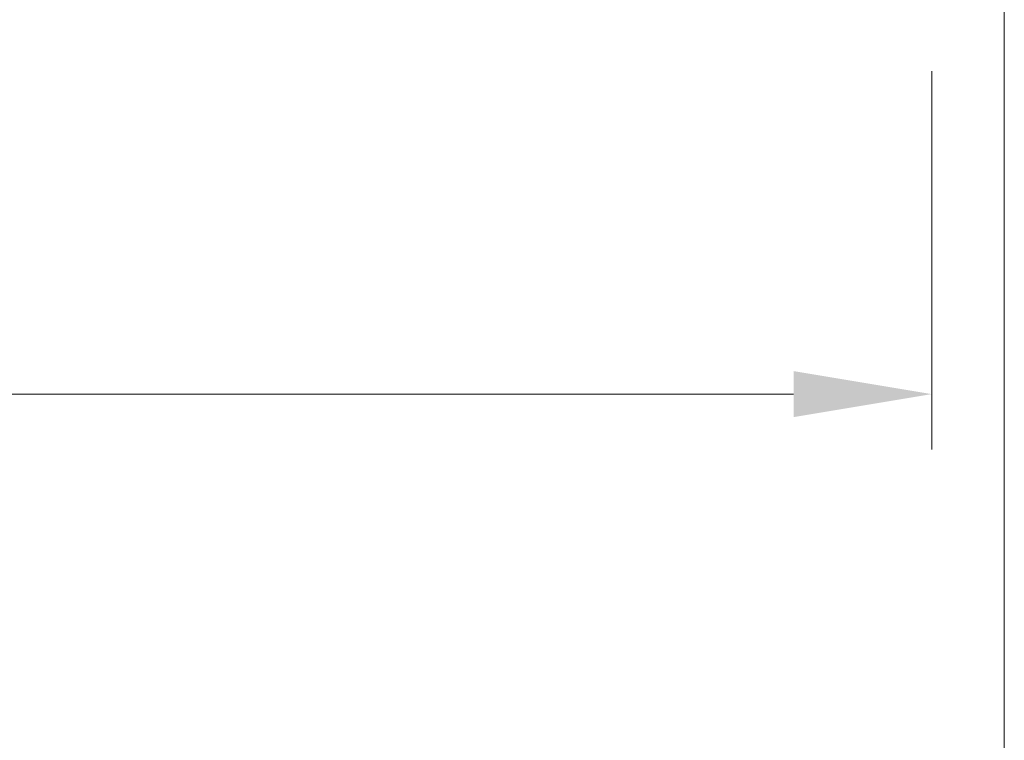
# Model space of a CAD drawing. Units: millimetres. Extents: x 43 to 4961, y 24 to 1008.
# Drawn here: x 1896 to 1958, y 152 to 198 of the extents above; entities that cross this region are included whole.
import ezdxf

# ---------------------------------------------------------------- set-up
doc = ezdxf.new("R2010")
doc.units = ezdxf.units.MM
doc.header["$LTSCALE"] = 3
doc.layers.get('Defpoints').update_dxf_attribs({"lineweight": 25})
doc.layers.add('Dimension (ISO)', color=7, linetype='Continuous', lineweight=18)
doc.layers.add('Dimension (ISO) @ 1', color=7, linetype='Continuous', lineweight=18)
doc.styles.add('Note Text (TK)', font='txt')
doc.dimstyles.new('Default - Method 1b (TK)', dxfattribs={"dimscale": 3, "dimtxt": 2.5, "dimasz": 2.5, "dimexe": 1, "dimexo": 1.5, "dimgap": 1, "dimtad": 1, "dimtoh": 1, "dimrnd": 1e-08, "dimdsep": 46, "dimtxsty": 'Note Text (TK)', "dimcen": 0.09, "dimdle": 5, "dimclrd": 100, "dimclre": 100, "dimclrt": 7, "dimadec": 1, "dimazin": 1, "dimtfac": 1, "dimtmove": 0, "dimatfit": 3, "dimfxl": 1, "dimtolj": 1, "dimlwd": -1, "dimlwe": -1, "dimarcsym": 0})

# ---------------------------------------------------------------- blocks, each defined once
blk = doc.blocks.new('*D47')
at = {"layer": 'Defpoints', "color": 0}
for p in [(1763.08, 199.802), (1953.88, 199.802), (1953.88, 174.087)]:
    blk.add_point(p, dxfattribs=at)
at = {"layer": 'Dimension (ISO)', "color": 100}
for p, q in [((1763.08, 194.552), (1763.08, 170.587)), ((1953.88, 194.552), (1953.88, 170.587)), ((1771.83, 174.087), (1945.13, 174.087))]:
    blk.add_line(p, q, dxfattribs=at)
for points in [[(1771.83, 175.545), (1771.83, 172.629), (1763.08, 174.087)], [(1945.13, 175.545), (1945.13, 172.629), (1953.88, 174.087)]]:
    blk.add_solid(points, dxfattribs=at)
at = {"layer": 'Dimension (ISO)', "color": 7, "insert": (1845.43, 181.962), "char_height": 8.75, "attachment_point": 4, "style": 'Note Text (TK)'}
blk.add_mtext('\\A1;190.8', dxfattribs=at)
blk = doc.blocks.new('*D40')
at = {"layer": 'Defpoints', "color": 0}
for p in [(1758.48, 207.179), (1958.48, 207.179), (1958.48, 149.087)]:
    blk.add_point(p, dxfattribs=at)
at = {"layer": 'Dimension (ISO)', "color": 100}
for p, q in [((1758.48, 201.929), (1758.48, 145.587)), ((1958.48, 201.929), (1958.48, 145.587)), ((1767.23, 149.087), (1949.73, 149.087))]:
    blk.add_line(p, q, dxfattribs=at)
for points in [[(1767.23, 150.545), (1767.23, 147.629), (1758.48, 149.087)], [(1949.73, 150.545), (1949.73, 147.629), (1958.48, 149.087)]]:
    blk.add_solid(points, dxfattribs=at)
at = {"layer": 'Dimension (ISO)', "color": 7, "insert": (1849.482, 156.962), "char_height": 8.75, "attachment_point": 4, "style": 'Note Text (TK)'}
blk.add_mtext('\\A1;200', dxfattribs=at)

msp = doc.modelspace()

# ---------------------------------------------------------------- dimensions: what is measured, and where the dimension line sits
at = {"layer": 'Dimension (ISO) @ 1', "color": 100}
for base, p1, p2, picture, middle in [((1958.4805, 149.0871), (1758.4805, 207.1792), (1958.4805, 207.1792), '*D40', (1858.4805, 149.0871)), ((1953.8805, 174.0871), (1763.0805, 199.8015), (1953.8805, 199.8015), '*D47', (1858.4805, 174.0871))]:
    dim = msp.add_linear_dim(base=base, p1=p1, p2=p2, angle=180, dimstyle='Default - Method 1b (TK)', override={"dimscale": 1, "dimtxt": 8.75, "dimasz": 8.75, "dimexe": 3.5, "dimexo": 5.25, "dimgap": 3.5, "dimtoh": 0, "dimcen": 0.315, "dimtix": 0, "dimtofl": 0, "dimtmove": 0, "dimatfit": 1}, dxfattribs=at)
    dim.commit()
    dim.dimension.update_dxf_attribs({"geometry": picture, "text_midpoint": middle, "dimtype": 128})

doc.saveas('drawing.dxf')
